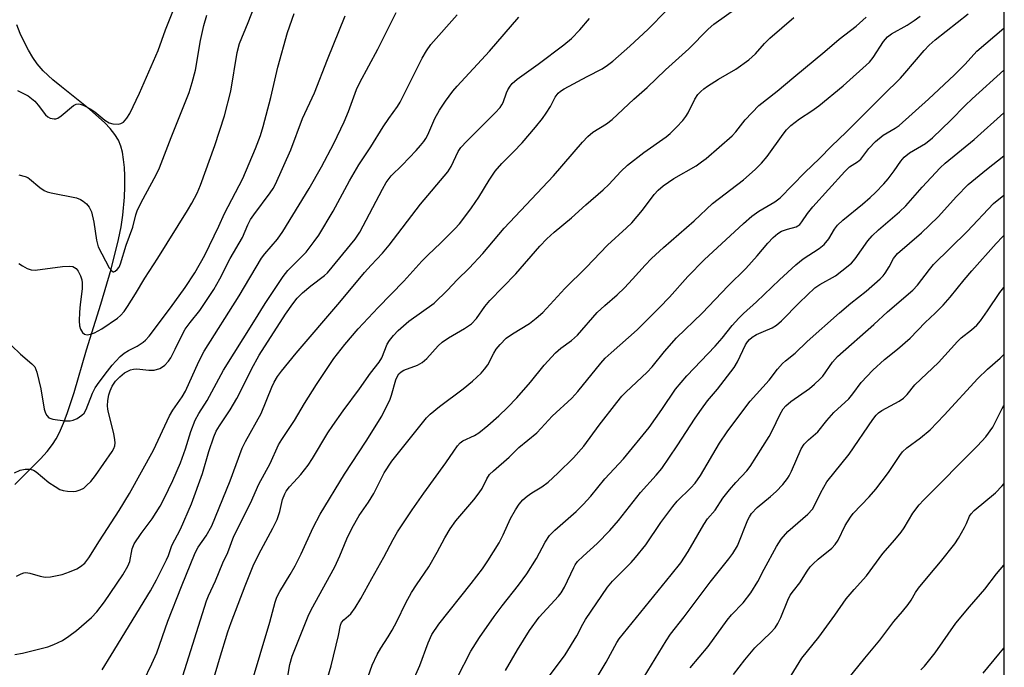
# Model space of a CAD drawing. Units: inches. Extents: x 1219771 to 1225771, y 569454 to 573455.
# Drawn here: x 1225510 to 1225771, y 569625 to 569797 of the extents above; entities that cross this region are included whole.
import ezdxf

# ---------------------------------------------------------------- set-up
doc = ezdxf.new("R2010")
doc.units = ezdxf.units.IN
doc.header["$MEASUREMENT"] = 0
for name, color, linetype in [('HYDRO-Single Line Stream', 4, 'Continuous'), ('NTRL-Trees', 3, 'Continuous'), ('Undefined', 1, 'Continuous')]:
    doc.layers.add(name, color=color, linetype=linetype)

msp = doc.modelspace()

# ---------------------------------------------------------------- linework, layer by layer
at = {"layer": 'HYDRO-Single Line Stream'}
msp.add_lwpolyline([(1225509.03, 569673.69), (1225515.85, 569680.44), (1225517.63, 569682.39), (1225519.04, 569684.22), (1225519.97, 569685.74), (1225520.85, 569687.47), (1225521.91, 569689.88), (1225522.9, 569692.49), (1225524.73, 569698.03), (1225528.06, 569709.29), (1225531.85, 569721.35), (1225534.53, 569730.63), (1225536.49, 569738.51), (1225537.18, 569741.86), (1225537.67, 569744.89), (1225538.09, 569749.69), (1225538.18, 569752.47), (1225538.16, 569755.33), (1225538.05, 569757.56), (1225537.85, 569759.66), (1225537.55, 569761.58), (1225537.14, 569763.22), (1225536.48, 569764.76), (1225535.52, 569766.29), (1225534.3, 569767.83), (1225532.87, 569769.36), (1225531.25, 569770.88), (1225528.91, 569772.9), (1225521.41, 569778.85), (1225519.09, 569780.78), (1225516.56, 569783.15), (1225514.95, 569785.01), (1225513.82, 569786.63), (1225512.65, 569788.59), (1225511.51, 569790.76), (1225510.48, 569793.03), (1225509.62, 569795.3)], dxfattribs=at)
at = {"layer": 'NTRL-Trees'}
msp.add_lwpolyline([(1225770.91, 572047.05), (1225770.76, 569454.27), (1225487.7, 569454.3), (1225455.8, 569529.61), (1225437.23, 569621.36), (1225428.5, 569706.56), (1225424.13, 569738.23), (1225413.2, 569758.99), (1225408.35, 569767.99), (1225382.45, 569770.77), (1225351.99, 569779.78), (1225326.31, 569785.53), (1225305.24, 569782.27), (1225285.31, 569765.79), (1225272.28, 569752), (1225269.46, 569750.02), (1225259.96, 569732.21), (1225235.49, 569656.58), (1225228.02, 569623.43), (1225224.38, 569605.61), (1225215.18, 569565.95), (1225183.19, 569468.23), (1225178.73, 569454.33), (1223553.17, 569454.49)], dxfattribs=at)
at = {"layer": 'Undefined'}
for points, elevation in [([(1225553.49, 569623.1), (1225559.75, 569642.94), (1225560.29, 569644.26), (1225562.19, 569648.16), (1225564.12, 569652.94), (1225565.4, 569655.71), (1225566.98, 569659.97), (1225571.39, 569668.77), (1225573.65, 569673.74), (1225576.62, 569679.24), (1225578.86, 569684.16), (1225579.7, 569685.55), (1225583.08, 569690.63), (1225585.71, 569695.07), (1225588.88, 569700.11), (1225592.21, 569705.17), (1225593.52, 569707.03), (1225596.39, 569710.68), (1225599.96, 569714.89), (1225605.19, 569720.54), (1225612, 569727.5), (1225616.76, 569732.78), (1225618.32, 569734.35), (1225621.83, 569737.59), (1225625.52, 569741.29), (1225626.7, 569742.6), (1225628.72, 569745.19), (1225629.9, 569746.85), (1225631.82, 569749.72), (1225634.61, 569754.22), (1225636.16, 569756.53), (1225637.98, 569758.62), (1225641.06, 569761.7), (1225643.31, 569764.09), (1225646.85, 569768.2), (1225648.68, 569770.51), (1225649.71, 569771.96), (1225650.8, 569773.71), (1225652.07, 569776.15), (1225652.89, 569777.21), (1225653.49, 569777.74), (1225654.45, 569778.34), (1225660.52, 569781.63), (1225664.46, 569783.64), (1225665.93, 569784.61), (1225667.33, 569785.66), (1225671.82, 569789.61), (1225676.67, 569794.15), (1225686.37, 569804.13)], 506), ([(1225510.16, 569732.19), (1225511.07, 569731.52), (1225512.32, 569730.86), (1225513.36, 569730.47), (1225514.48, 569730.38), (1225521.72, 569731.31), (1225523.41, 569731.46), (1225524.45, 569731.31), (1225525.28, 569730.8), (1225525.79, 569730.15), (1225526.46, 569728.89), (1225526.79, 569727.85), (1225526.91, 569727.05), (1225526.86, 569725.41), (1225526.36, 569721.32), (1225526.2, 569719.31), (1225526.07, 569717), (1225526.15, 569715.66), (1225526.43, 569714.76), (1225526.97, 569713.89), (1225527.52, 569713.44), (1225528.23, 569713.3), (1225529.05, 569713.42), (1225530.17, 569713.78), (1225532.12, 569714.84), (1225536.23, 569717.65), (1225537.07, 569718.4), (1225537.96, 569719.42), (1225538.91, 569720.79), (1225541.02, 569724.13), (1225543.44, 569728.3), (1225546.93, 569733.56), (1225554.76, 569746.14), (1225555.93, 569748.15), (1225557.3, 569750.74), (1225558.22, 569752.89), (1225562.01, 569763.33), (1225564.54, 569771.23), (1225566.2, 569777.74), (1225567.94, 569787.95), (1225568.54, 569790.39), (1225570.84, 569795.91), (1225573.19, 569802.06)], 492), ([(1225561.64, 569622.06), (1225563.21, 569627.49), (1225565.45, 569634.71), (1225566.3, 569637.16), (1225569.99, 569646.84), (1225572.17, 569652.18), (1225573.63, 569655.21), (1225577.38, 569662.14), (1225578.5, 569664.42), (1225579.22, 569666.52), (1225579.94, 569669.7), (1225580.49, 569671.23), (1225580.91, 569671.94), (1225581.76, 569673.05), (1225582.86, 569674.34), (1225584.74, 569676.29), (1225586.69, 569678.76), (1225587.88, 569680.55), (1225591.92, 569687.31), (1225593.19, 569689.28), (1225595.93, 569693.18), (1225600.27, 569698.99), (1225603.22, 569703.16), (1225605.52, 569706.08), (1225606.17, 569707.23), (1225607.62, 569710.77), (1225608.24, 569711.75), (1225609.29, 569713.14), (1225610.5, 569714.39), (1225613.37, 569716.86), (1225620.01, 569721.67), (1225623.6, 569725.08), (1225626.14, 569727.81), (1225629.28, 569730.93), (1225632.92, 569734.75), (1225638.57, 569741.5), (1225651.57, 569755.32), (1225659.32, 569764.27), (1225660.74, 569765.74), (1225662.05, 569766.85), (1225665.64, 569769.12), (1225667.15, 569770.24), (1225672.88, 569775.61), (1225676.38, 569778.74), (1225681.27, 569783.36), (1225687.42, 569788.92), (1225692.53, 569794.17), (1225694.08, 569795.42), (1225700.14, 569799.79)], 508), ([(1225508.16, 569710.45), (1225510.58, 569708.13), (1225513.58, 569705.62), (1225514.32, 569704.77), (1225514.85, 569703.43), (1225515.94, 569698.97), (1225516.82, 569693.63), (1225517.16, 569692.58), (1225517.56, 569691.89), (1225518.09, 569691.35), (1225519.11, 569690.97), (1225522.31, 569690.53), (1225523.73, 569690.5), (1225524.48, 569690.66), (1225525.54, 569691.16), (1225526.76, 569691.98), (1225527.38, 569692.57), (1225527.94, 569693.54), (1225529.6, 569697.82), (1225530.31, 569699.24), (1225531.36, 569700.78), (1225533.55, 569703.64), (1225534.84, 569705.29), (1225535.78, 569706.35), (1225536.95, 569707.53), (1225538.02, 569708.39), (1225539.17, 569709.11), (1225541.4, 569710.28), (1225543.02, 569711.31), (1225543.66, 569711.84), (1225544.61, 569712.91), (1225550.25, 569720.38), (1225554.17, 569725.78), (1225556.7, 569729.72), (1225559.32, 569734.33), (1225563.01, 569742.03), (1225564.51, 569745.38), (1225569.37, 569754.67), (1225572.72, 569762.59), (1225574.05, 569766.04), (1225574.79, 569768.41), (1225576.77, 569776.06), (1225578.66, 569784.11), (1225581.22, 569793.25), (1225582.95, 569798.25)], 494), ([(1225509, 569676.75), (1225510.47, 569677.5), (1225511.82, 569677.76), (1225513.17, 569677.73), (1225513.97, 569677.47), (1225514.71, 569677.05), (1225518.06, 569674.23), (1225519.77, 569673.11), (1225521.02, 569672.39), (1225521.83, 569672.09), (1225522.99, 569671.9), (1225524.47, 569671.83), (1225525.32, 569671.93), (1225526.34, 569672.26), (1225527.29, 569672.75), (1225528.16, 569673.47), (1225529.15, 569674.49), (1225530.43, 569676.1), (1225534.8, 569682.43), (1225535.23, 569683.16), (1225535.51, 569683.89), (1225535.61, 569684.66), (1225535.57, 569685.48), (1225535.28, 569687.14), (1225533.83, 569692.75), (1225533.68, 569693.6), (1225533.62, 569694.47), (1225533.71, 569695.93), (1225533.93, 569697.37), (1225534.27, 569698.42), (1225534.83, 569699.69), (1225535.72, 569701), (1225536.85, 569702.15), (1225538.12, 569703.18), (1225539.64, 569703.99), (1225540.46, 569704.21), (1225541.32, 569704.25), (1225544.54, 569703.89), (1225545.91, 569703.97), (1225547.47, 569704.37), (1225548.16, 569704.77), (1225548.77, 569705.29), (1225549.7, 569706.29), (1225550.32, 569707.22), (1225551.5, 569709.49), (1225553.15, 569712.95), (1225554.16, 569714.76), (1225555.47, 569716.54), (1225558.05, 569719.74), (1225561.77, 569725.24), (1225563.34, 569728.1), (1225566.06, 569733.5), (1225569.31, 569738.99), (1225570.77, 569742.41), (1225571.47, 569743.81), (1225572.28, 569745), (1225576.64, 569750.84), (1225577.43, 569752.02), (1225578.06, 569753.17), (1225582.07, 569762.25), (1225585.16, 569770.48), (1225588.41, 569777.28), (1225591.81, 569786.11), (1225596.5, 569797.69)], 496), ([(1225509.11, 569628.74), (1225511.08, 569629.09), (1225517.77, 569630.69), (1225519.37, 569631.31), (1225521.66, 569632.44), (1225523.32, 569633.53), (1225525.37, 569635.04), (1225529.32, 569638.52), (1225530.74, 569639.95), (1225532.79, 569642.65), (1225537.64, 569649.82), (1225538.95, 569652.04), (1225539.5, 569653.35), (1225540.14, 569656.7), (1225540.69, 569657.97), (1225542.51, 569660.68), (1225545.42, 569664.57), (1225547.49, 569667.99), (1225548.6, 569670.01), (1225550.89, 569674.77), (1225552.88, 569679.4), (1225554.25, 569683.15), (1225555.66, 569687.69), (1225556.78, 569690.72), (1225557.75, 569692.45), (1225559.95, 569695.89), (1225564.33, 569703.95), (1225572.35, 569716.69), (1225575.31, 569721.59), (1225580.04, 569728.69), (1225581.34, 569730.27), (1225586.14, 569735.15), (1225588.31, 569737.95), (1225589.5, 569739.65), (1225593.29, 569746.03), (1225597.59, 569754), (1225600.09, 569758.23), (1225603.29, 569762.99), (1225606.55, 569768.31), (1225608.05, 569770.53), (1225610.34, 569773.66), (1225611.07, 569774.8), (1225616.84, 569786.44), (1225618.01, 569788.44), (1225619.17, 569790.05), (1225626.11, 569797.97)], 500), ([(1225509.5, 569649.46), (1225510.71, 569650.09), (1225511.46, 569650.33), (1225511.97, 569650.4), (1225513.04, 569650.22), (1225515.76, 569649.39), (1225517.14, 569649.16), (1225518.54, 569649.25), (1225521.64, 569649.89), (1225523.56, 569650.55), (1225525.44, 569651.41), (1225526.46, 569651.97), (1225527.56, 569652.91), (1225528.67, 569654.26), (1225531.44, 569658.77), (1225536.72, 569666.82), (1225539.44, 569671.3), (1225545.74, 569682.79), (1225550, 569691.85), (1225550.92, 569693.32), (1225553.37, 569696.89), (1225554.24, 569698.39), (1225557.76, 569706.22), (1225559.14, 569708.96), (1225568.4, 569723.58), (1225574.37, 569733.6), (1225575.25, 569734.73), (1225578.6, 569738.56), (1225580.03, 569740.59), (1225586.94, 569752.02), (1225590.26, 569757.72), (1225593.49, 569763.93), (1225596.22, 569769.66), (1225597.35, 569772.4), (1225599.51, 569778.22), (1225600.34, 569780.05), (1225605.16, 569788.85), (1225610.01, 569798.54)], 498), ([(1225509.74, 569777.94), (1225512.58, 569776.48), (1225513.52, 569775.83), (1225514.32, 569775.08), (1225515.25, 569774.04), (1225517.21, 569771.52), (1225517.8, 569770.95), (1225518.46, 569770.56), (1225519.44, 569770.39), (1225519.93, 569770.43), (1225520.41, 569770.58), (1225521.31, 569771.19), (1225524.63, 569773.96), (1225525.33, 569774.33), (1225525.82, 569774.4), (1225526.33, 569774.31), (1225527.12, 569774.02), (1225529.21, 569772.98), (1225530.24, 569772.25), (1225532.88, 569770.06), (1225534, 569769.35), (1225535.03, 569769.08), (1225536.38, 569769.04), (1225537.15, 569769.17), (1225537.82, 569769.56), (1225538.75, 569770.62), (1225539.53, 569771.81), (1225542.08, 569777.24), (1225547.03, 569788.5), (1225548.94, 569793.98), (1225550.91, 569798.78)], 488), ([(1225510.17, 569755.57), (1225511.77, 569755.18), (1225512.52, 569754.86), (1225512.99, 569754.55), (1225515.69, 569752.24), (1225516.87, 569751.48), (1225517.61, 569751.12), (1225518.7, 569750.81), (1225525.36, 569749.48), (1225526.48, 569749.12), (1225527.19, 569748.68), (1225528, 569747.9), (1225528.71, 569747.03), (1225529.01, 569746.56), (1225529.32, 569745.8), (1225529.97, 569743.11), (1225530.65, 569738.35), (1225531.15, 569736.55), (1225534.05, 569731.02), (1225534.7, 569730.17), (1225535.06, 569729.96), (1225535.24, 569729.95), (1225535.62, 569730.08), (1225536.17, 569730.52), (1225536.66, 569731.22), (1225537.04, 569732.03), (1225538.53, 569736.99), (1225540.33, 569741.73), (1225541.09, 569745.03), (1225541.45, 569746.1), (1225542.51, 569748.32), (1225546.48, 569755.6), (1225547.39, 569757.43), (1225550.42, 569765.47), (1225555.19, 569777.42), (1225556.02, 569780), (1225556.9, 569783.25), (1225558.23, 569791.13), (1225559.06, 569795.07), (1225559.92, 569797.81)], 490), ([(1225532.2, 569624.61), (1225534.54, 569628.56), (1225545.01, 569645.57), (1225546.54, 569648.42), (1225549.22, 569653.71), (1225549.71, 569654.9), (1225550.62, 569657.57), (1225552.89, 569661.84), (1225555.81, 569668.56), (1225558.69, 569676.58), (1225560.45, 569682.42), (1225561.74, 569686.25), (1225562.38, 569687.81), (1225563.19, 569689.21), (1225566.07, 569693.42), (1225567.85, 569696.46), (1225568.81, 569698.25), (1225571.69, 569704.21), (1225573.73, 569707.86), (1225580.73, 569718.72), (1225582.61, 569721.51), (1225583.82, 569723.01), (1225585.22, 569724.36), (1225587.39, 569726.2), (1225590.99, 569728.95), (1225591.83, 569729.72), (1225599.15, 569738.56), (1225600.34, 569740.45), (1225606.32, 569751.81), (1225607.32, 569753.58), (1225608.68, 569755.31), (1225611.57, 569758.19), (1225615.23, 569762.03), (1225616.42, 569763.33), (1225617.26, 569764.38), (1225617.85, 569765.24), (1225618.38, 569766.21), (1225620.2, 569770.47), (1225621.43, 569772.7), (1225623.01, 569775.1), (1225624.98, 569777.73), (1225626.08, 569779.06), (1225634.64, 569788.28), (1225642.46, 569797.29)], 502), ([(1225571.44, 569620.19), (1225576.52, 569637.24), (1225577.96, 569642.58), (1225578.4, 569643.91), (1225579.18, 569645.41), (1225581.97, 569649.89), (1225583.25, 569652.17), (1225584.83, 569655.32), (1225587.98, 569662.29), (1225589.87, 569665.85), (1225596.32, 569676.38), (1225602.03, 569685.18), (1225606.18, 569691.79), (1225608.37, 569696.22), (1225608.76, 569697.34), (1225609.88, 569701.37), (1225610.3, 569702.37), (1225610.71, 569702.96), (1225611.28, 569703.47), (1225611.99, 569703.9), (1225615.62, 569705.26), (1225616.89, 569705.95), (1225618.09, 569707.04), (1225621.08, 569710.34), (1225622.18, 569711.3), (1225623.85, 569712.52), (1225628.02, 569714.92), (1225629.89, 569716.22), (1225631.2, 569717.58), (1225633.48, 569720.77), (1225634.79, 569722.34), (1225641.65, 569729.38), (1225648.03, 569736.76), (1225649.86, 569738.66), (1225651.77, 569740.41), (1225656.37, 569744.21), (1225660.21, 569747.66), (1225664.77, 569751.61), (1225666.25, 569753.04), (1225669.44, 569756.49), (1225671.2, 569758.18), (1225675.55, 569761.55), (1225681.45, 569765.67), (1225682.5, 569766.56), (1225684.18, 569768.24), (1225685.83, 569769.95), (1225686.67, 569771.03), (1225687.22, 569771.98), (1225689.04, 569775.65), (1225689.83, 569776.86), (1225690.57, 569777.67), (1225691.39, 569778.38), (1225692.34, 569779.04), (1225695.3, 569780.88), (1225699.86, 569783.54), (1225703.3, 569785.99), (1225705.05, 569787.59), (1225707.44, 569790.36), (1225708.85, 569791.75), (1225715.18, 569797.22)], 510), ([(1225580.91, 569620.39), (1225581.85, 569626.07), (1225582.42, 569628.24), (1225586.66, 569638.81), (1225587.5, 569640.52), (1225593.73, 569651.94), (1225595.07, 569654.82), (1225596.96, 569659.27), (1225598.37, 569662.21), (1225600.21, 569665.45), (1225602.63, 569669.03), (1225604.05, 569671.31), (1225606.81, 569676.76), (1225608.87, 569679.88), (1225617.97, 569691.3), (1225619, 569692.28), (1225621.49, 569694.32), (1225627.72, 569698.95), (1225630.15, 569701.03), (1225632.43, 569703.14), (1225633.39, 569704.22), (1225634.24, 569705.37), (1225635.83, 569708.45), (1225636.42, 569709.44), (1225637.49, 569710.75), (1225639.08, 569712.36), (1225640.75, 569713.55), (1225645.23, 569716.25), (1225647.05, 569717.67), (1225648.78, 569719.19), (1225654.61, 569725.49), (1225660.23, 569731.05), (1225665.94, 569737), (1225670.96, 569741.56), (1225672.3, 569742.89), (1225675.2, 569746.22), (1225678.25, 569750.37), (1225679.32, 569751.59), (1225680.65, 569752.65), (1225683.45, 569754.63), (1225689.38, 569758.01), (1225690.82, 569759), (1225691.97, 569759.92), (1225698.87, 569765.96), (1225699.82, 569767), (1225702.31, 569770.12), (1225705.99, 569773.97), (1225710.81, 569777.75), (1225715.18, 569781.48), (1225723.45, 569788.21), (1225727.18, 569791.49), (1225731.74, 569794.91), (1225734.38, 569797.3)], 512), ([(1225591.15, 569620.35), (1225592.77, 569625.72), (1225594.73, 569633.72), (1225595.25, 569636.44), (1225595.51, 569637.13), (1225596.12, 569637.89), (1225597.96, 569639.5), (1225599.14, 569641.08), (1225600.63, 569643.5), (1225603.5, 569648.83), (1225606.68, 569654.47), (1225609.16, 569659.12), (1225610.35, 569661.14), (1225614.2, 569667.01), (1225617.28, 569671.39), (1225623.16, 569679.39), (1225625.2, 569682.52), (1225626.19, 569683.88), (1225626.93, 569684.7), (1225627.6, 569685.2), (1225630.68, 569686.66), (1225631.88, 569687.37), (1225634.21, 569689.25), (1225637.11, 569691.85), (1225639.46, 569694.08), (1225641.89, 569696.64), (1225645.54, 569700.79), (1225649.16, 569705.25), (1225652.12, 569708.49), (1225653.52, 569709.75), (1225656.35, 569711.78), (1225657.98, 569713.17), (1225663.14, 569719.15), (1225665.17, 569721.07), (1225668.42, 569723.87), (1225670.43, 569725.75), (1225672.54, 569727.96), (1225675.87, 569731.69), (1225677.59, 569733.45), (1225680.76, 569736.39), (1225688.88, 569743.45), (1225693.69, 569747.99), (1225701.92, 569754.29), (1225705.01, 569757.02), (1225706.68, 569758.72), (1225708.16, 569760.44), (1225712.36, 569766.4), (1225713.25, 569767.48), (1225714.39, 569768.65), (1225716.72, 569770.42), (1225719.96, 569772.5), (1225721.87, 569773.86), (1225728.24, 569779.18), (1225735.25, 569785.44), (1225736.22, 569786.65), (1225738.92, 569790.84), (1225740.01, 569792.11), (1225741.04, 569792.88), (1225745.21, 569795.22), (1225747.09, 569796.42), (1225748.68, 569797.6)], 514), ([(1225600.94, 569618.36), (1225603.66, 569625.84), (1225604.92, 569628.72), (1225605.91, 569630.42), (1225607.89, 569633.41), (1225608.91, 569635.16), (1225610.14, 569637.44), (1225612.54, 569642.34), (1225614.06, 569645.09), (1225615.32, 569647.1), (1225618.66, 569651.94), (1225620.85, 569655.79), (1225622.87, 569659.61), (1225624.25, 569661.92), (1225625.77, 569664.07), (1225630.57, 569669.64), (1225631.98, 569671.45), (1225632.77, 569672.65), (1225634, 569675.17), (1225634.69, 569676.3), (1225635.72, 569677.33), (1225639.84, 569680.91), (1225642.45, 569683.49), (1225647.22, 569687.36), (1225648.39, 569688.55), (1225651.24, 569691.73), (1225656.45, 569696.55), (1225658.01, 569698.31), (1225664.13, 569705.76), (1225665.31, 569707.08), (1225666.84, 569708.55), (1225673.77, 569714.61), (1225679.69, 569720.48), (1225682.27, 569723.26), (1225687.12, 569728.75), (1225691.44, 569733.14), (1225701.87, 569742.73), (1225704.07, 569744.66), (1225705.96, 569746), (1225710.19, 569748.44), (1225711.58, 569749.53), (1225718.08, 569756.19), (1225721.96, 569759.94), (1225725.2, 569763.21), (1225729.09, 569766.91), (1225738.81, 569776.7), (1225743.44, 569781.17), (1225744.62, 569782.48), (1225749.68, 569788.52), (1225750.98, 569789.9), (1225752.64, 569791.36), (1225761.3, 569798.16)], 516), ([(1225543.12, 569621.64), (1225545.36, 569626.22), (1225546.61, 569629.19), (1225549.57, 569637.55), (1225553.17, 569646.68), (1225556.81, 569655.56), (1225557.56, 569657.06), (1225559.74, 569660.11), (1225561.19, 569662.74), (1225566.01, 569674.61), (1225569.27, 569683.3), (1225570.15, 569685.09), (1225574.24, 569692.48), (1225577.07, 569699.47), (1225577.7, 569700.76), (1225578.57, 569702.25), (1225579.6, 569703.65), (1225583.49, 569708.41), (1225595.09, 569721.92), (1225601.57, 569729.76), (1225603.33, 569731.73), (1225606.32, 569734.85), (1225608.14, 569737.02), (1225616.4, 569747.85), (1225623.65, 569756.42), (1225624.49, 569757.77), (1225626.41, 569761.78), (1225627.1, 569762.84), (1225628.69, 569764.53), (1225636.19, 569772.01), (1225637.48, 569773.44), (1225637.97, 569774.09), (1225638.32, 569774.75), (1225639.2, 569777.28), (1225639.57, 569778.08), (1225640.17, 569779.09), (1225640.7, 569779.78), (1225642.03, 569780.9), (1225647.59, 569784.91), (1225654.39, 569790.01), (1225656.42, 569791.7), (1225658.55, 569793.92), (1225661.13, 569796.97)], 504), ([(1225612.82, 569618.01), (1225616.23, 569625.76), (1225618.41, 569631.78), (1225619.43, 569633.96), (1225621.28, 569636.7), (1225629.86, 569647.53), (1225632.79, 569651.41), (1225634.27, 569653.5), (1225637.2, 569658.22), (1225638.28, 569660.36), (1225640.22, 569664.66), (1225641.57, 569666.99), (1225642.56, 569668.49), (1225643.54, 569669.61), (1225644.64, 569670.6), (1225645.85, 569671.45), (1225648.57, 569673.08), (1225650.18, 569674.33), (1225652.79, 569676.64), (1225656.9, 569680.71), (1225659.66, 569683.82), (1225663.66, 569689.37), (1225668.34, 569695.39), (1225669.73, 569697.07), (1225670.74, 569698.11), (1225676.39, 569703.39), (1225677.68, 569704.82), (1225680.99, 569708.83), (1225684.2, 569712.49), (1225690.98, 569719.02), (1225697.86, 569726.27), (1225702.48, 569730.85), (1225705.55, 569734.21), (1225708.32, 569737.52), (1225709.7, 569739.02), (1225710.99, 569740.08), (1225711.94, 569740.66), (1225713.53, 569741.27), (1225715.79, 569741.87), (1225716.25, 569742.09), (1225716.79, 569742.5), (1225717.33, 569743.16), (1225718.79, 569745.34), (1225720.21, 569747.15), (1225724.4, 569751.68), (1225728.67, 569756.5), (1225729.92, 569757.72), (1225732.03, 569759.08), (1225732.9, 569759.79), (1225735.05, 569762.58), (1225736.78, 569764.43), (1225738.89, 569766.06), (1225742.02, 569767.91), (1225743.05, 569768.63), (1225750.87, 569775.61), (1225757.73, 569782.02), (1225760.55, 569784.9), (1225763.63, 569788.28), (1225770.78, 569794.44)], 518), ([(1225626.15, 569622.52), (1225629.78, 569629.56), (1225632.01, 569633.16), (1225635.94, 569638.77), (1225638.02, 569641.57), (1225642.35, 569647.03), (1225644.58, 569650.07), (1225647.11, 569654.12), (1225649.44, 569658.44), (1225650.56, 569660.19), (1225651.94, 569661.64), (1225657.58, 569666.57), (1225659.47, 569668.38), (1225661.48, 569670.59), (1225665.21, 569675.21), (1225670.13, 569680.43), (1225676.92, 569688.77), (1225680.31, 569693.48), (1225683.94, 569698.86), (1225685.36, 569700.69), (1225686.9, 569702.41), (1225694.42, 569710.27), (1225696.24, 569712.38), (1225698.89, 569715.73), (1225700.67, 569717.7), (1225701.91, 569718.94), (1225705.36, 569721.99), (1225711.41, 569727.85), (1225715.71, 569731.8), (1225717.7, 569733.41), (1225721.9, 569736.14), (1225723.23, 569737.2), (1225724.43, 569738.68), (1225725.96, 569741.23), (1225726.8, 569742.31), (1225728.18, 569743.59), (1225733.38, 569747.81), (1225735.38, 569749.57), (1225736.82, 569750.97), (1225738.99, 569753.23), (1225740.13, 569754.54), (1225741.76, 569756.66), (1225743.5, 569759.23), (1225744.38, 569760.24), (1225745.86, 569761.42), (1225750.03, 569763.93), (1225751.89, 569765.37), (1225756.8, 569770.05), (1225760.51, 569773.92), (1225762.37, 569775.74), (1225770.78, 569783.33)], 520), ([(1225638.88, 569624.44), (1225642.05, 569629.93), (1225645.25, 569635.08), (1225647.85, 569638.6), (1225652.92, 569644.13), (1225653.64, 569645.01), (1225654.52, 569646.51), (1225656.97, 569651.73), (1225657.39, 569652.45), (1225658, 569653.29), (1225659.43, 569654.72), (1225663.16, 569658.05), (1225666.49, 569661.49), (1225668.78, 569664.15), (1225674.61, 569671.6), (1225678.8, 569676.14), (1225680.32, 569677.94), (1225684.37, 569683.9), (1225689.11, 569691.22), (1225690.8, 569693.64), (1225692.37, 569695.77), (1225695.04, 569698.91), (1225699.46, 569704.66), (1225700.33, 569706.15), (1225702.46, 569710.61), (1225702.98, 569711.46), (1225703.44, 569712.04), (1225704.2, 569712.66), (1225705.33, 569713.33), (1225707.14, 569714.19), (1225709.51, 569715.17), (1225710.66, 569715.81), (1225711.98, 569716.98), (1225716.72, 569721.81), (1225720.79, 569725.72), (1225722.1, 569726.62), (1225726.28, 569728.92), (1225727.94, 569730.17), (1225730.46, 569732.25), (1225731.44, 569733.34), (1225734.82, 569738.11), (1225735.95, 569739.43), (1225737.59, 569741.06), (1225743.17, 569745.8), (1225744.87, 569747.4), (1225749.18, 569752.3), (1225753.95, 569757.48), (1225755.27, 569758.66), (1225762.96, 569764.93), (1225770.78, 569772.03)], 522)]:
    msp.add_lwpolyline(points, dxfattribs=dict(at, elevation=elevation))
for points in [[(1225649.51, 569621.62, 524), (1225654.72, 569628.59, 524), (1225657.79, 569633.6, 524), (1225659.39, 569636.73, 524), (1225660.1, 569637.96, 524), (1225665.93, 569646.56, 524), (1225667.22, 569648.09, 524), (1225672.13, 569653.06, 524), (1225673.3, 569654.34, 524), (1225676.02, 569657.74, 524), (1225680.05, 569663.67, 524), (1225683.15, 569667.9, 524), (1225684.37, 569669.29, 524), (1225687.96, 569672.77, 524), (1225689.1, 569674.04, 524), (1225690.54, 569676.1, 524), (1225695.54, 569684.64, 524), (1225697.55, 569687.61, 524), (1225700.89, 569692.13, 524), (1225703.67, 569695.71, 524), (1225708.66, 569701.27, 524), (1225710.85, 569704.17, 524), (1225712.17, 569705.66, 524), (1225713.02, 569706.44, 524), (1225715.53, 569708.46, 524), (1225718.75, 569711.54, 524), (1225727.31, 569719.13, 524), (1225730.28, 569721.63, 524), (1225734.39, 569724.84, 524), (1225738.06, 569728.08, 524), (1225738.85, 569728.89, 524), (1225739.36, 569729.57, 524), (1225740.41, 569731.26, 524), (1225741.58, 569733.48, 524), (1225742.62, 569734.77, 524), (1225748.98, 569740.24, 524), (1225751.12, 569742.26, 524), (1225753.41, 569744.53, 524), (1225758.26, 569749.89, 524), (1225761.35, 569753.01, 524), (1225766.17, 569757.02, 524), (1225770.78, 569760.59, 524)], [(1225663.46, 569623.15, 526), (1225665.54, 569626.68, 526), (1225668.33, 569631.9, 526), (1225668.97, 569632.85, 526), (1225682.77, 569649.77, 526), (1225685.3, 569652.98, 526), (1225687.27, 569655.93, 526), (1225691.38, 569663.11, 526), (1225692.33, 569664.59, 526), (1225694.39, 569666.88, 526), (1225696.46, 569670.02, 526), (1225698.21, 569672.25, 526), (1225699.87, 569674.22, 526), (1225702.74, 569677.29, 526), (1225703.67, 569678.48, 526), (1225708.67, 569686.35, 526), (1225709.47, 569687.88, 526), (1225711.57, 569692.33, 526), (1225712.4, 569693.73, 526), (1225713.06, 569694.53, 526), (1225714.39, 569695.63, 526), (1225719.39, 569699.12, 526), (1225720.71, 569700.2, 526), (1225722.11, 569701.55, 526), (1225722.85, 569702.38, 526), (1225725.44, 569706.03, 526), (1225726.77, 569707.52, 526), (1225736.36, 569716, 526), (1225740, 569719.39, 526), (1225746.69, 569725.08, 526), (1225747.94, 569726.45, 526), (1225751.1, 569730.6, 526), (1225752.21, 569731.9, 526), (1225761.07, 569740.6, 526), (1225768.04, 569748.06, 526), (1225770.3, 569749.87, 526), (1225770.78, 569750.22, 526)], [(1225675.64, 569622.83, 528), (1225681.43, 569632.35, 528), (1225682.56, 569634.06, 528), (1225686.21, 569638.7, 528), (1225693.04, 569647.81, 528), (1225698.05, 569654.03, 528), (1225699.09, 569655.46, 528), (1225700.28, 569657.47, 528), (1225703.07, 569664.32, 528), (1225703.45, 569665.12, 528), (1225704.02, 569666, 528), (1225705.53, 569667.56, 528), (1225709, 569670.48, 528), (1225710.51, 569671.87, 528), (1225712.27, 569673.71, 528), (1225713.52, 569675.29, 528), (1225713.98, 569676.01, 528), (1225714.6, 569677.25, 528), (1225717.19, 569683.1, 528), (1225717.92, 569684.31, 528), (1225719.07, 569685.48, 528), (1225721.56, 569687.65, 528), (1225723.93, 569690.63, 528), (1225725.81, 569692.74, 528), (1225729.77, 569696.34, 528), (1225730.86, 569697.69, 528), (1225733.04, 569700.7, 528), (1225736.09, 569703.89, 528), (1225739.16, 569706.76, 528), (1225742.63, 569709.5, 528), (1225746.03, 569712.37, 528), (1225749.98, 569716.57, 528), (1225752.62, 569719.02, 528), (1225754.71, 569721.11, 528), (1225756.59, 569723.22, 528), (1225760.29, 569727.83, 528), (1225762.27, 569730.17, 528), (1225768.73, 569737.48, 528), (1225770.43, 569739.24, 528), (1225770.78, 569739.54, 528)], [(1225687.76, 569625.17, 530), (1225692.5, 569630.8, 530), (1225697.56, 569637.83, 530), (1225698.71, 569639.16, 530), (1225701.76, 569642.33, 530), (1225703.81, 569645.02, 530), (1225705.7, 569647.98, 530), (1225707.33, 569651.32, 530), (1225710.59, 569657.26, 530), (1225711.85, 569659.26, 530), (1225713.63, 569661.22, 530), (1225718.94, 569665.86, 530), (1225720.11, 569667.12, 530), (1225720.7, 569668.11, 530), (1225722.34, 569671.54, 530), (1225723.94, 569674.36, 530), (1225729.87, 569681.73, 530), (1225736.15, 569690.84, 530), (1225737.02, 569691.99, 530), (1225737.61, 569692.61, 530), (1225738.52, 569693.28, 530), (1225743.06, 569695.75, 530), (1225744.25, 569696.56, 530), (1225745.19, 569697.52, 530), (1225747.21, 569700.04, 530), (1225753.48, 569705.97, 530), (1225758.48, 569711.54, 530), (1225759.53, 569712.52, 530), (1225762.21, 569714.56, 530), (1225763.64, 569715.85, 530), (1225764.57, 569717, 530), (1225766.48, 569719.64, 530), (1225769.7, 569724.45, 530), (1225770.78, 569725.8, 530)], [(1225699.26, 569623.38, 532), (1225702.27, 569627.26, 532), (1225704.92, 569630.43, 532), (1225709.16, 569634.56, 532), (1225710.24, 569635.77, 532), (1225710.97, 569636.92, 532), (1225711.75, 569638.47, 532), (1225713.63, 569643.06, 532), (1225714.25, 569644.38, 532), (1225715.08, 569645.57, 532), (1225716.79, 569647.64, 532), (1225718.75, 569650.75, 532), (1225719.56, 569651.88, 532), (1225720.35, 569652.73, 532), (1225721.67, 569653.92, 532), (1225725.24, 569656.81, 532), (1225726.18, 569657.82, 532), (1225726.93, 569658.98, 532), (1225728.8, 569662.83, 532), (1225730.18, 569665.08, 532), (1225730.91, 569665.97, 532), (1225735.16, 569670.43, 532), (1225736.91, 569672.43, 532), (1225740.26, 569676.89, 532), (1225743.24, 569681.38, 532), (1225743.95, 569682.3, 532), (1225745.11, 569683.34, 532), (1225748.77, 569686.03, 532), (1225751.26, 569688.18, 532), (1225754.99, 569692, 532), (1225763.89, 569701.72, 532), (1225766.43, 569704.2, 532), (1225769.79, 569707.07, 532), (1225770.77, 569708.05, 532)], [(1225714.48, 569623.13, 534), (1225717.35, 569627.7, 534), (1225721.83, 569633.31, 534), (1225726.03, 569639.07, 534), (1225729.03, 569643.4, 534), (1225731.15, 569645.91, 534), (1225734.48, 569649.56, 534), (1225738.76, 569655.46, 534), (1225741.95, 569659.07, 534), (1225743.59, 569661.06, 534), (1225744.43, 569662.25, 534), (1225746.73, 569666.1, 534), (1225748.36, 569668.3, 534), (1225749.53, 569669.54, 534), (1225763.83, 569683.87, 534), (1225766.04, 569686.27, 534), (1225767.83, 569688.85, 534), (1225770.3, 569693.81, 534), (1225770.77, 569694.59, 534)], [(1225729.46, 569622.21, 536), (1225733.97, 569627.74, 536), (1225738, 569632.47, 536), (1225741.65, 569637.43, 536), (1225744.01, 569640.12, 536), (1225745.44, 569641.92, 536), (1225746.23, 569643.09, 536), (1225747.39, 569645.1, 536), (1225748.19, 569646.21, 536), (1225751.2, 569649.91, 536), (1225754, 569653.19, 536), (1225757.81, 569658.02, 536), (1225758.77, 569659.51, 536), (1225760.41, 569662.32, 536), (1225760.93, 569663.38, 536), (1225761.68, 569665.28, 536), (1225762.1, 569665.95, 536), (1225762.91, 569666.78, 536), (1225768.54, 569671.5, 536), (1225770.32, 569673.32, 536), (1225770.77, 569673.86, 536)], [(1225748.8, 569624.63, 538), (1225749.78, 569625.64, 538), (1225750.88, 569626.92, 538), (1225752.58, 569629.11, 538), (1225758.12, 569636.99, 538), (1225761.69, 569641.32, 538), (1225765.77, 569645.96, 538), (1225768.88, 569650.07, 538), (1225770.77, 569652.35, 538)], [(1225765.33, 569623.79, 540), (1225769.5, 569628.79, 540), (1225770.77, 569630.41, 540)]]:
    msp.add_polyline3d(points, dxfattribs=at)

doc.saveas('drawing.dxf')
